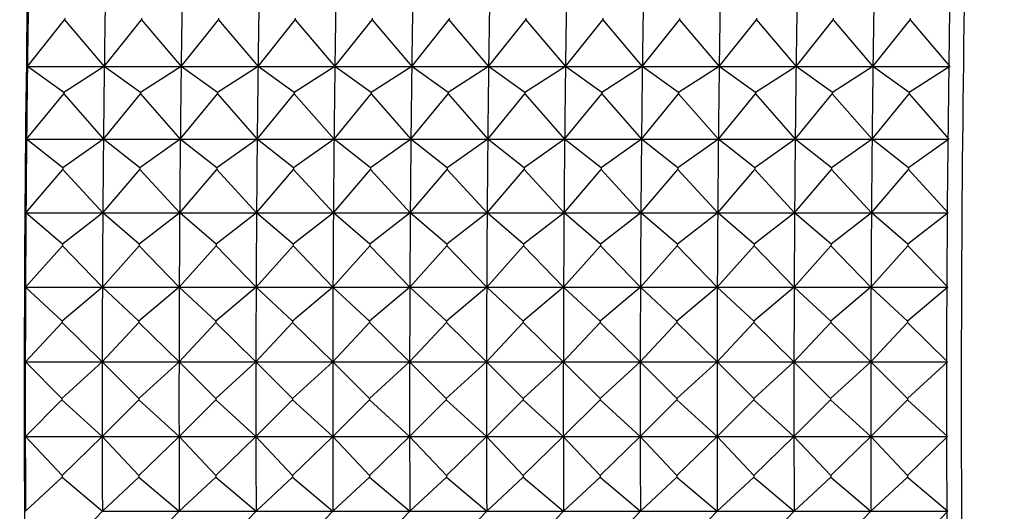
# Model space of a CAD drawing. Units: millimetres. Extents: x 7 to 1246, y 107 to 1954.
# Drawn here: x 803 to 816, y 879 to 885 of the extents above; entities that cross this region are included whole.
import ezdxf

# ---------------------------------------------------------------- set-up
doc = ezdxf.new("R2010")
doc.units = ezdxf.units.MM
doc.layers.add('Default', color=7, linetype='Continuous')
doc.layers.add('DV2_Default', color=7, linetype='Continuous')

# ---------------------------------------------------------------- blocks, each defined once
blk = doc.blocks.new('SE1')
at = {"layer": 'DV2_Default', "color": 7, "linetype": 'Continuous'}
for p, q in [((803.226, 884.78), (803.71, 885.39)), ((803.711, 885.409), (803.71, 885.39)), ((803.71, 885.39), (804.225, 884.78)), ((804.225, 884.78), (804.709, 885.39)), ((804.71, 885.409), (804.709, 885.39)), ((804.709, 885.39), (805.224, 884.78)), ((805.224, 884.78), (805.708, 885.39)), ((805.709, 885.409), (805.708, 885.39)), ((805.708, 885.39), (806.223, 884.78)), ((806.223, 884.78), (806.707, 885.39)), ((806.708, 885.409), (806.707, 885.39)), ((806.707, 885.39), (807.222, 884.78)), ((807.222, 884.78), (807.706, 885.39)), ((807.707, 885.409), (807.706, 885.39)), ((807.706, 885.39), (808.221, 884.78)), ((808.221, 884.78), (808.705, 885.39)), ((808.706, 885.409), (808.705, 885.39)), ((808.705, 885.39), (809.22, 884.78)), ((809.22, 884.78), (809.704, 885.39)), ((809.705, 885.409), (809.704, 885.39)), ((809.704, 885.39), (810.219, 884.78)), ((810.219, 884.78), (810.703, 885.39)), ((810.703, 885.409), (810.703, 885.39)), ((810.703, 885.39), (811.218, 884.78)), ((811.218, 884.78), (811.702, 885.39)), ((811.702, 885.409), (811.702, 885.39)), ((811.702, 885.39), (812.217, 884.78)), ((812.217, 884.78), (812.701, 885.39)), ((812.701, 885.409), (812.701, 885.39)), ((812.701, 885.39), (813.216, 884.78)), ((813.216, 884.78), (813.7, 885.39)), ((813.7, 885.409), (813.7, 885.39)), ((813.7, 885.39), (814.215, 884.78)), ((814.215, 884.78), (814.699, 885.39)), ((814.699, 885.409), (814.699, 885.39)), ((814.699, 885.39), (815.214, 884.78)), ((803.698, 884.444), (803.226, 884.78)), ((803.226, 884.78), (804.225, 884.78)), ((804.225, 884.78), (803.698, 884.444)), ((804.697, 884.444), (804.225, 884.78)), ((804.225, 884.78), (805.224, 884.78)), ((805.224, 884.78), (804.697, 884.444)), ((805.696, 884.444), (805.224, 884.78)), ((805.224, 884.78), (806.223, 884.78)), ((806.223, 884.78), (805.696, 884.444)), ((806.695, 884.444), (806.223, 884.78)), ((806.223, 884.78), (807.222, 884.78)), ((807.222, 884.78), (806.695, 884.444)), ((807.694, 884.444), (807.222, 884.78)), ((807.222, 884.78), (808.221, 884.78)), ((808.221, 884.78), (807.694, 884.444)), ((808.693, 884.444), (808.221, 884.78)), ((808.221, 884.78), (809.22, 884.78)), ((809.22, 884.78), (808.693, 884.444)), ((809.692, 884.444), (809.22, 884.78)), ((809.22, 884.78), (810.219, 884.78)), ((810.219, 884.78), (809.692, 884.444)), ((810.691, 884.444), (810.219, 884.78)), ((810.219, 884.78), (811.218, 884.78)), ((811.218, 884.78), (810.691, 884.444)), ((811.69, 884.444), (811.218, 884.78)), ((811.218, 884.78), (812.217, 884.78)), ((812.217, 884.78), (811.69, 884.444)), ((812.689, 884.444), (812.217, 884.78)), ((812.217, 884.78), (813.216, 884.78)), ((813.216, 884.78), (812.689, 884.444)), ((813.688, 884.444), (813.216, 884.78)), ((813.216, 884.78), (814.215, 884.78)), ((814.215, 884.78), (813.688, 884.444)), ((814.687, 884.444), (814.215, 884.78)), ((814.215, 884.78), (815.199, 884.78)), ((815.214, 884.78), (814.687, 884.444)), ((803.215, 883.837), (803.698, 884.425)), ((803.698, 884.444), (803.698, 884.425)), ((803.698, 884.425), (804.214, 883.837)), ((804.214, 883.837), (804.697, 884.425)), ((804.697, 884.444), (804.697, 884.425)), ((804.697, 884.425), (805.213, 883.837)), ((805.213, 883.837), (805.696, 884.425)), ((805.696, 884.444), (805.696, 884.425)), ((805.696, 884.425), (806.212, 883.837)), ((806.212, 883.837), (806.695, 884.425)), ((806.695, 884.444), (806.695, 884.425)), ((806.695, 884.425), (807.211, 883.837)), ((807.211, 883.837), (807.694, 884.425)), ((807.694, 884.444), (807.694, 884.425)), ((807.694, 884.425), (808.21, 883.837)), ((808.21, 883.837), (808.693, 884.425)), ((808.693, 884.444), (808.693, 884.425)), ((808.693, 884.425), (809.209, 883.837)), ((809.209, 883.837), (809.692, 884.425)), ((809.692, 884.444), (809.692, 884.425)), ((809.692, 884.425), (810.208, 883.837)), ((810.208, 883.837), (810.691, 884.425)), ((810.691, 884.444), (810.691, 884.425)), ((810.691, 884.425), (811.207, 883.837)), ((811.207, 883.837), (811.69, 884.425)), ((811.69, 884.444), (811.69, 884.425)), ((811.69, 884.425), (812.206, 883.837)), ((812.206, 883.837), (812.688, 884.425)), ((812.689, 884.444), (812.688, 884.425)), ((812.688, 884.425), (813.205, 883.837)), ((813.205, 883.837), (813.687, 884.425)), ((813.688, 884.444), (813.687, 884.425)), ((813.687, 884.425), (814.204, 883.837)), ((814.204, 883.837), (814.686, 884.425)), ((814.687, 884.444), (814.686, 884.425)), ((814.686, 884.425), (815.203, 883.837)), ((803.688, 883.464), (803.215, 883.837)), ((803.215, 883.837), (804.214, 883.837)), ((804.214, 883.837), (803.688, 883.464)), ((804.687, 883.464), (804.214, 883.837)), ((804.214, 883.837), (805.213, 883.837)), ((805.213, 883.837), (804.687, 883.464)), ((805.686, 883.464), (805.213, 883.837)), ((805.213, 883.837), (806.212, 883.837)), ((806.212, 883.837), (805.686, 883.464)), ((806.685, 883.464), (806.212, 883.837)), ((806.212, 883.837), (807.211, 883.837)), ((807.211, 883.837), (806.685, 883.464)), ((807.684, 883.464), (807.211, 883.837)), ((807.211, 883.837), (808.21, 883.837)), ((808.21, 883.837), (807.684, 883.464)), ((808.683, 883.464), (808.21, 883.837)), ((808.21, 883.837), (809.209, 883.837)), ((809.209, 883.837), (808.683, 883.464)), ((809.682, 883.464), (809.209, 883.837)), ((809.209, 883.837), (810.208, 883.837)), ((810.208, 883.837), (809.682, 883.464)), ((810.681, 883.464), (810.208, 883.837)), ((810.208, 883.837), (811.207, 883.837)), ((811.207, 883.837), (810.681, 883.464)), ((811.68, 883.464), (811.207, 883.837)), ((811.207, 883.837), (812.206, 883.837)), ((812.206, 883.837), (811.68, 883.464)), ((812.679, 883.464), (812.206, 883.837)), ((812.206, 883.837), (813.205, 883.837)), ((813.205, 883.837), (812.679, 883.464)), ((813.678, 883.464), (813.205, 883.837)), ((813.205, 883.837), (814.204, 883.837)), ((814.204, 883.837), (813.678, 883.464)), ((814.677, 883.464), (814.204, 883.837)), ((814.204, 883.837), (815.188, 883.837)), ((815.203, 883.837), (814.677, 883.464)), ((803.207, 882.881), (803.688, 883.444)), ((803.688, 883.464), (803.688, 883.444)), ((803.688, 883.444), (804.206, 882.881)), ((804.206, 882.881), (804.687, 883.444)), ((804.687, 883.464), (804.687, 883.444)), ((804.687, 883.444), (805.205, 882.881)), ((805.205, 882.881), (805.686, 883.444)), ((805.686, 883.464), (805.686, 883.444)), ((805.686, 883.444), (806.204, 882.881)), ((806.204, 882.881), (806.685, 883.444)), ((806.685, 883.464), (806.685, 883.444)), ((806.685, 883.444), (807.203, 882.881)), ((807.203, 882.881), (807.684, 883.444)), ((807.684, 883.464), (807.684, 883.444)), ((807.684, 883.444), (808.202, 882.881)), ((808.202, 882.881), (808.683, 883.444)), ((808.683, 883.464), (808.683, 883.444)), ((808.683, 883.444), (809.201, 882.881)), ((809.201, 882.881), (809.682, 883.444)), ((809.682, 883.464), (809.682, 883.444)), ((809.682, 883.444), (810.2, 882.881)), ((810.2, 882.881), (810.681, 883.444)), ((810.681, 883.464), (810.681, 883.444)), ((810.681, 883.444), (811.199, 882.881)), ((811.199, 882.881), (811.68, 883.444)), ((811.68, 883.464), (811.68, 883.444)), ((811.68, 883.444), (812.198, 882.881)), ((812.198, 882.881), (812.679, 883.444)), ((812.679, 883.464), (812.679, 883.444)), ((812.679, 883.444), (813.197, 882.881)), ((813.197, 882.881), (813.678, 883.444)), ((813.678, 883.464), (813.678, 883.444)), ((813.678, 883.444), (814.196, 882.881)), ((814.196, 882.881), (814.676, 883.444)), ((814.677, 883.464), (814.676, 883.444)), ((814.676, 883.444), (815.195, 882.881)), ((803.681, 882.472), (803.207, 882.881)), ((803.207, 882.881), (804.206, 882.881)), ((804.206, 882.881), (803.681, 882.472)), ((804.68, 882.472), (804.206, 882.881)), ((804.206, 882.881), (805.205, 882.881)), ((805.205, 882.881), (804.68, 882.472)), ((805.679, 882.472), (805.205, 882.881)), ((805.205, 882.881), (806.204, 882.881)), ((806.204, 882.881), (805.679, 882.472)), ((806.678, 882.472), (806.204, 882.881)), ((806.204, 882.881), (807.203, 882.881)), ((807.203, 882.881), (806.678, 882.472)), ((807.677, 882.472), (807.203, 882.881)), ((807.203, 882.881), (808.202, 882.881)), ((808.202, 882.881), (807.677, 882.472)), ((808.676, 882.472), (808.202, 882.881)), ((808.202, 882.881), (809.201, 882.881)), ((809.201, 882.881), (808.676, 882.472)), ((809.675, 882.472), (809.201, 882.881)), ((809.201, 882.881), (810.2, 882.881)), ((810.2, 882.881), (809.675, 882.472)), ((810.674, 882.472), (810.2, 882.881)), ((810.2, 882.881), (811.199, 882.881)), ((811.199, 882.881), (810.674, 882.472)), ((811.673, 882.472), (811.199, 882.881)), ((811.199, 882.881), (812.198, 882.881)), ((812.198, 882.881), (811.673, 882.472)), ((812.672, 882.472), (812.198, 882.881)), ((812.198, 882.881), (813.197, 882.881)), ((813.197, 882.881), (812.672, 882.472)), ((813.671, 882.472), (813.197, 882.881)), ((813.197, 882.881), (814.196, 882.881)), ((814.196, 882.881), (813.671, 882.472)), ((814.67, 882.472), (814.196, 882.881)), ((814.196, 882.881), (815.18, 882.881)), ((815.195, 882.881), (814.67, 882.472)), ((803.201, 881.915), (803.681, 882.452)), ((803.681, 882.472), (803.681, 882.452)), ((803.681, 882.452), (804.2, 881.915)), ((804.2, 881.915), (804.68, 882.452)), ((804.68, 882.472), (804.68, 882.452)), ((804.68, 882.452), (805.199, 881.915)), ((805.199, 881.915), (805.679, 882.452)), ((805.679, 882.472), (805.679, 882.452)), ((805.679, 882.452), (806.198, 881.915)), ((806.198, 881.915), (806.678, 882.452)), ((806.678, 882.472), (806.678, 882.452)), ((806.678, 882.452), (807.197, 881.915)), ((807.197, 881.915), (807.677, 882.452)), ((807.677, 882.472), (807.677, 882.452)), ((807.677, 882.452), (808.196, 881.915)), ((808.196, 881.915), (808.676, 882.452)), ((808.676, 882.472), (808.676, 882.452)), ((808.676, 882.452), (809.195, 881.915)), ((809.195, 881.915), (809.675, 882.452)), ((809.675, 882.472), (809.675, 882.452)), ((809.675, 882.452), (810.194, 881.915)), ((810.194, 881.915), (810.674, 882.452)), ((810.674, 882.472), (810.674, 882.452)), ((810.674, 882.452), (811.193, 881.915)), ((811.193, 881.915), (811.672, 882.452)), ((811.673, 882.472), (811.672, 882.452)), ((811.672, 882.452), (812.192, 881.915)), ((812.192, 881.915), (812.671, 882.452)), ((812.672, 882.472), (812.671, 882.452)), ((812.671, 882.452), (813.191, 881.915)), ((813.191, 881.915), (813.67, 882.452)), ((813.671, 882.472), (813.67, 882.452)), ((813.67, 882.452), (814.19, 881.915)), ((814.19, 881.915), (814.669, 882.452)), ((814.67, 882.472), (814.669, 882.452)), ((814.669, 882.452), (815.189, 881.915)), ((803.677, 881.471), (803.201, 881.915)), ((803.201, 881.915), (804.2, 881.915)), ((804.2, 881.915), (803.677, 881.471)), ((804.675, 881.471), (804.2, 881.915)), ((804.2, 881.915), (805.199, 881.915)), ((805.199, 881.915), (804.675, 881.471)), ((805.674, 881.471), (805.199, 881.915)), ((805.199, 881.915), (806.198, 881.915)), ((806.198, 881.915), (805.674, 881.471)), ((806.673, 881.471), (806.198, 881.915)), ((806.198, 881.915), (807.197, 881.915)), ((807.197, 881.915), (806.673, 881.471)), ((807.672, 881.471), (807.197, 881.915)), ((807.197, 881.915), (808.196, 881.915)), ((808.196, 881.915), (807.672, 881.471)), ((808.671, 881.471), (808.196, 881.915)), ((808.196, 881.915), (809.195, 881.915)), ((809.195, 881.915), (808.671, 881.471)), ((809.67, 881.471), (809.195, 881.915)), ((809.195, 881.915), (810.194, 881.915)), ((810.194, 881.915), (809.67, 881.471)), ((810.669, 881.471), (810.194, 881.915)), ((810.194, 881.915), (811.193, 881.915)), ((811.193, 881.915), (810.669, 881.471)), ((811.668, 881.471), (811.193, 881.915)), ((811.193, 881.915), (812.192, 881.915)), ((812.192, 881.915), (811.668, 881.471)), ((812.667, 881.471), (812.192, 881.915)), ((812.192, 881.915), (813.191, 881.915)), ((813.191, 881.915), (812.667, 881.471)), ((813.666, 881.471), (813.191, 881.915)), ((813.191, 881.915), (814.19, 881.915)), ((814.19, 881.915), (813.666, 881.471)), ((814.665, 881.471), (814.19, 881.915)), ((814.19, 881.915), (815.175, 881.915)), ((815.189, 881.915), (814.665, 881.471)), ((803.677, 881.471), (803.676, 881.452)), ((804.675, 881.471), (804.675, 881.452)), ((805.674, 881.471), (805.674, 881.452)), ((806.673, 881.471), (806.673, 881.452)), ((807.672, 881.471), (807.672, 881.452)), ((808.671, 881.471), (808.671, 881.452)), ((809.67, 881.471), (809.67, 881.452)), ((810.669, 881.471), (810.669, 881.452)), ((811.668, 881.471), (811.668, 881.452)), ((812.667, 881.471), (812.667, 881.452)), ((813.666, 881.471), (813.666, 881.452)), ((814.665, 881.471), (814.665, 881.452)), ((803.199, 880.944), (803.676, 881.452)), ((803.676, 881.452), (804.198, 880.944)), ((804.198, 880.944), (804.675, 881.452)), ((804.675, 881.452), (805.197, 880.944)), ((805.197, 880.944), (805.674, 881.452)), ((805.674, 881.452), (806.196, 880.944)), ((806.196, 880.944), (806.673, 881.452)), ((806.673, 881.452), (807.194, 880.944)), ((807.194, 880.944), (807.672, 881.452)), ((807.672, 881.452), (808.193, 880.944)), ((808.193, 880.944), (808.671, 881.452)), ((808.671, 881.452), (809.192, 880.944)), ((809.192, 880.944), (809.67, 881.452)), ((809.67, 881.452), (810.191, 880.944)), ((810.191, 880.944), (810.669, 881.452)), ((810.669, 881.452), (811.19, 880.944)), ((811.19, 880.944), (811.668, 881.452)), ((811.668, 881.452), (812.189, 880.944)), ((812.189, 880.944), (812.667, 881.452)), ((812.667, 881.452), (813.188, 880.944)), ((813.188, 880.944), (813.666, 881.452)), ((813.666, 881.452), (814.187, 880.944)), ((814.187, 880.944), (814.665, 881.452)), ((814.665, 881.452), (815.186, 880.944)), ((803.675, 880.467), (803.199, 880.944)), ((803.199, 880.944), (804.198, 880.944)), ((804.198, 880.944), (803.675, 880.467)), ((804.674, 880.467), (804.198, 880.944)), ((804.198, 880.944), (805.197, 880.944)), ((805.197, 880.944), (804.674, 880.467)), ((805.673, 880.467), (805.197, 880.944)), ((805.197, 880.944), (806.196, 880.944)), ((806.196, 880.944), (805.673, 880.467)), ((806.672, 880.467), (806.196, 880.944)), ((806.196, 880.944), (807.194, 880.944)), ((807.194, 880.944), (806.672, 880.467)), ((807.671, 880.467), (807.194, 880.944)), ((807.194, 880.944), (808.193, 880.944)), ((808.193, 880.944), (807.671, 880.467)), ((808.67, 880.467), (808.193, 880.944)), ((808.193, 880.944), (809.192, 880.944)), ((809.192, 880.944), (808.67, 880.467)), ((809.669, 880.467), (809.192, 880.944)), ((809.192, 880.944), (810.191, 880.944)), ((810.191, 880.944), (809.669, 880.467)), ((810.668, 880.467), (810.191, 880.944)), ((810.191, 880.944), (811.19, 880.944)), ((811.19, 880.944), (810.668, 880.467)), ((811.667, 880.467), (811.19, 880.944)), ((811.19, 880.944), (812.189, 880.944)), ((812.189, 880.944), (811.667, 880.467)), ((812.666, 880.467), (812.189, 880.944)), ((812.189, 880.944), (813.188, 880.944)), ((813.188, 880.944), (812.666, 880.467)), ((813.665, 880.467), (813.188, 880.944)), ((813.188, 880.944), (814.187, 880.944)), ((814.187, 880.944), (813.665, 880.467)), ((814.664, 880.467), (814.187, 880.944)), ((814.187, 880.944), (815.172, 880.944)), ((815.186, 880.944), (814.664, 880.467)), ((803.199, 879.971), (803.675, 880.447)), ((803.675, 880.467), (803.675, 880.447)), ((803.675, 880.447), (804.198, 879.971)), ((804.198, 879.971), (804.674, 880.447)), ((804.674, 880.467), (804.674, 880.447)), ((804.674, 880.447), (805.197, 879.971)), ((805.197, 879.971), (805.673, 880.447)), ((805.673, 880.467), (805.673, 880.447)), ((805.673, 880.447), (806.196, 879.971)), ((806.196, 879.971), (806.672, 880.447)), ((806.672, 880.467), (806.672, 880.447)), ((806.672, 880.447), (807.194, 879.971)), ((807.194, 879.971), (807.671, 880.447)), ((807.671, 880.467), (807.671, 880.447)), ((807.671, 880.447), (808.193, 879.971)), ((808.193, 879.971), (808.67, 880.447)), ((808.67, 880.467), (808.67, 880.447)), ((808.67, 880.447), (809.192, 879.971)), ((809.192, 879.971), (809.669, 880.447)), ((809.669, 880.467), (809.669, 880.447)), ((809.669, 880.447), (810.191, 879.971)), ((810.191, 879.971), (810.668, 880.447)), ((810.668, 880.467), (810.668, 880.447)), ((810.668, 880.447), (811.19, 879.971)), ((811.19, 879.971), (811.667, 880.447)), ((811.667, 880.467), (811.667, 880.447)), ((811.667, 880.447), (812.189, 879.971)), ((812.189, 879.971), (812.666, 880.447)), ((812.666, 880.467), (812.666, 880.447)), ((812.666, 880.447), (813.188, 879.971)), ((813.188, 879.971), (813.665, 880.447)), ((813.665, 880.467), (813.665, 880.447)), ((813.665, 880.447), (814.187, 879.971)), ((814.187, 879.971), (814.664, 880.447)), ((814.664, 880.467), (814.664, 880.447)), ((814.664, 880.447), (815.186, 879.971)), ((803.676, 879.463), (803.199, 879.971)), ((803.199, 879.971), (804.198, 879.971)), ((804.198, 879.971), (803.676, 879.463)), ((804.675, 879.463), (804.198, 879.971)), ((804.198, 879.971), (805.197, 879.971)), ((805.197, 879.971), (804.675, 879.463)), ((805.674, 879.463), (805.197, 879.971)), ((805.197, 879.971), (806.196, 879.971)), ((806.196, 879.971), (805.674, 879.463)), ((806.673, 879.463), (806.196, 879.971)), ((806.196, 879.971), (807.194, 879.971)), ((807.194, 879.971), (806.673, 879.463)), ((807.672, 879.463), (807.194, 879.971)), ((807.194, 879.971), (808.193, 879.971)), ((808.193, 879.971), (807.672, 879.463)), ((808.671, 879.463), (808.193, 879.971)), ((808.193, 879.971), (809.192, 879.971)), ((809.192, 879.971), (808.671, 879.463)), ((809.67, 879.463), (809.192, 879.971)), ((809.192, 879.971), (810.191, 879.971)), ((810.191, 879.971), (809.67, 879.463)), ((810.669, 879.463), (810.191, 879.971)), ((810.191, 879.971), (811.19, 879.971)), ((811.19, 879.971), (810.669, 879.463)), ((811.668, 879.463), (811.19, 879.971)), ((811.19, 879.971), (812.189, 879.971)), ((812.189, 879.971), (811.668, 879.463)), ((812.667, 879.463), (812.189, 879.971)), ((812.189, 879.971), (813.188, 879.971)), ((813.188, 879.971), (812.667, 879.463)), ((813.666, 879.463), (813.188, 879.971)), ((813.188, 879.971), (814.187, 879.971)), ((814.187, 879.971), (813.666, 879.463)), ((814.665, 879.463), (814.187, 879.971)), ((814.187, 879.971), (815.172, 879.971)), ((815.186, 879.971), (814.665, 879.463)), ((803.201, 878.999), (803.677, 879.443)), ((803.676, 879.463), (803.677, 879.443)), ((803.677, 879.443), (804.2, 878.999)), ((804.2, 878.999), (804.675, 879.443)), ((804.675, 879.463), (804.675, 879.443)), ((804.675, 879.443), (805.199, 878.999)), ((805.199, 878.999), (805.674, 879.443)), ((805.674, 879.463), (805.674, 879.443)), ((805.674, 879.443), (806.198, 878.999)), ((806.198, 878.999), (806.673, 879.443)), ((806.673, 879.463), (806.673, 879.443)), ((806.673, 879.443), (807.197, 878.999)), ((807.197, 878.999), (807.672, 879.443)), ((807.672, 879.463), (807.672, 879.443)), ((807.672, 879.443), (808.196, 878.999)), ((808.196, 878.999), (808.671, 879.443)), ((808.671, 879.463), (808.671, 879.443)), ((808.671, 879.443), (809.195, 878.999)), ((809.195, 878.999), (809.67, 879.443)), ((809.67, 879.463), (809.67, 879.443)), ((809.67, 879.443), (810.194, 878.999)), ((810.194, 878.999), (810.669, 879.443)), ((810.669, 879.463), (810.669, 879.443)), ((810.669, 879.443), (811.193, 878.999)), ((811.193, 878.999), (811.668, 879.443)), ((811.668, 879.463), (811.668, 879.443)), ((811.668, 879.443), (812.192, 878.999)), ((812.192, 878.999), (812.667, 879.443)), ((812.667, 879.463), (812.667, 879.443)), ((812.667, 879.443), (813.191, 878.999)), ((813.191, 878.999), (813.666, 879.443)), ((813.666, 879.463), (813.666, 879.443)), ((813.666, 879.443), (814.19, 878.999)), ((814.19, 878.999), (814.665, 879.443)), ((814.665, 879.463), (814.665, 879.443)), ((814.665, 879.443), (815.189, 878.999)), ((804.2, 878.999), (803.681, 878.463)), ((804.2, 878.999), (805.199, 878.999)), ((805.199, 878.999), (804.68, 878.463)), ((805.199, 878.999), (806.198, 878.999)), ((806.198, 878.999), (805.679, 878.463)), ((806.198, 878.999), (807.197, 878.999)), ((807.197, 878.999), (806.678, 878.463)), ((807.197, 878.999), (808.196, 878.999)), ((808.196, 878.999), (807.677, 878.463)), ((808.196, 878.999), (809.195, 878.999)), ((809.195, 878.999), (808.676, 878.463)), ((809.195, 878.999), (810.194, 878.999)), ((810.194, 878.999), (809.675, 878.463)), ((810.194, 878.999), (811.193, 878.999)), ((811.193, 878.999), (810.674, 878.463)), ((811.193, 878.999), (812.192, 878.999)), ((812.192, 878.999), (811.672, 878.463)), ((812.192, 878.999), (813.191, 878.999)), ((813.191, 878.999), (812.671, 878.463)), ((813.191, 878.999), (814.19, 878.999)), ((814.19, 878.999), (813.67, 878.463)), ((814.19, 878.999), (815.175, 878.999)), ((815.189, 878.999), (814.669, 878.463))]:
    blk.add_line(p, q, dxfattribs=at)
for centre in [(1144.589, 880.457), (1145.588, 880.457), (1146.587, 880.457), (1147.586, 880.457), (1148.585, 880.457), (1149.584, 880.457), (1150.583, 880.457), (1151.582, 880.457), (1152.581, 880.457), (1153.58, 880.457), (1154.579, 880.457), (1155.578, 880.457)]:
    blk.add_arc(centre, 341.391, 179.91832, 180.08168, dxfattribs=at)
for centre, major_axis, start_param, end_param in [((803.701, 880.457), (0, 16.005), 0, 3.141593), ((816.089, 880.457), (0, 16.005), 0, 3.141593), ((803.901, 880.457), (0, 15.805), 0, 3.294815), ((815.889, 880.457), (0, -15.805), 3.141593, 6.106649), ((803.901, 880.457), (0, 15.494), 1.225221, 1.288053), ((804.9, 880.457), (0, 15.494), 1.225221, 1.288053), ((805.899, 880.457), (0, 15.494), 1.225221, 1.288053), ((806.898, 880.457), (0, 15.494), 1.225221, 1.288053), ((807.897, 880.457), (0, 15.494), 1.225221, 1.288053), ((808.896, 880.457), (0, 15.494), 1.225221, 1.288053), ((809.895, 880.457), (0, 15.494), 1.225221, 1.288053), ((810.894, 880.457), (0, 15.494), 1.225221, 1.288053), ((811.893, 880.457), (0, 15.494), 1.225221, 1.288053), ((812.892, 880.457), (0, 15.494), 1.225221, 1.288053), ((813.891, 880.457), (0, 15.494), 1.225221, 1.288053), ((814.89, 880.457), (0, 15.494), 1.225221, 1.288053), ((803.901, 880.457), (0, 15.494), 1.288053, 1.350885), ((804.9, 880.457), (0, 15.494), 1.288053, 1.350885), ((805.899, 880.457), (0, 15.494), 1.288053, 1.350885), ((806.898, 880.457), (0, 15.494), 1.288053, 1.350885), ((807.897, 880.457), (0, 15.494), 1.288053, 1.350885), ((808.896, 880.457), (0, 15.494), 1.288053, 1.350885), ((809.895, 880.457), (0, 15.494), 1.288053, 1.350885), ((810.894, 880.457), (0, 15.494), 1.288053, 1.350885), ((811.893, 880.457), (0, 15.494), 1.288053, 1.350885), ((812.892, 880.457), (0, 15.494), 1.288053, 1.350885), ((813.891, 880.457), (0, 15.494), 1.288053, 1.350885), ((814.89, 880.457), (0, 15.494), 1.288053, 1.350885), ((803.901, 880.457), (0, 15.494), 1.350885, 1.413717), ((804.9, 880.457), (0, 15.494), 1.350885, 1.413717), ((805.899, 880.457), (0, 15.494), 1.350885, 1.413717), ((806.898, 880.457), (0, 15.494), 1.350885, 1.413717), ((807.897, 880.457), (0, 15.494), 1.350885, 1.413717), ((808.896, 880.457), (0, 15.494), 1.350885, 1.413717), ((809.895, 880.457), (0, 15.494), 1.350885, 1.413717), ((810.894, 880.457), (0, 15.494), 1.350885, 1.413717), ((811.893, 880.457), (0, 15.494), 1.350885, 1.413717), ((812.892, 880.457), (0, 15.494), 1.350885, 1.413717), ((813.891, 880.457), (0, 15.494), 1.350885, 1.413717), ((814.89, 880.457), (0, 15.494), 1.350885, 1.413717), ((803.901, 880.457), (0, 15.494), 1.413717, 1.476549), ((804.9, 880.457), (0, 15.494), 1.413717, 1.476549), ((805.899, 880.457), (0, 15.494), 1.413717, 1.476549), ((806.898, 880.457), (0, 15.494), 1.413717, 1.476549), ((807.897, 880.457), (0, 15.494), 1.413717, 1.476549), ((808.896, 880.457), (0, 15.494), 1.413717, 1.476549), ((809.895, 880.457), (0, 15.494), 1.413717, 1.476549), ((810.894, 880.457), (0, 15.494), 1.413717, 1.476549), ((811.893, 880.457), (0, 15.494), 1.413717, 1.476549), ((812.892, 880.457), (0, 15.494), 1.413717, 1.476549), ((813.891, 880.457), (0, 15.494), 1.413717, 1.476549), ((814.89, 880.457), (0, 15.494), 1.413717, 1.476549), ((803.901, 880.457), (0, 15.494), 1.476549, 1.53938), ((804.9, 880.457), (0, 15.494), 1.476549, 1.53938), ((805.899, 880.457), (0, 15.494), 1.476549, 1.53938), ((806.898, 880.457), (0, 15.494), 1.476549, 1.53938), ((807.897, 880.457), (0, 15.494), 1.476549, 1.53938), ((808.896, 880.457), (0, 15.494), 1.476549, 1.53938), ((809.895, 880.457), (0, 15.494), 1.476549, 1.53938), ((810.894, 880.457), (0, 15.494), 1.476549, 1.53938), ((811.893, 880.457), (0, 15.494), 1.476549, 1.53938), ((812.892, 880.457), (0, 15.494), 1.476549, 1.53938), ((813.891, 880.457), (0, 15.494), 1.476549, 1.53938), ((814.89, 880.457), (0, 15.494), 1.476549, 1.53938), ((803.901, 880.457), (0, -15.494), -1.53938, -1.476549), ((804.9, 880.457), (0, -15.494), -1.53938, -1.476549), ((805.899, 880.457), (0, -15.494), -1.53938, -1.476549), ((806.898, 880.457), (0, -15.494), -1.53938, -1.476549), ((807.897, 880.457), (0, -15.494), -1.53938, -1.476549), ((808.896, 880.457), (0, -15.494), -1.53938, -1.476549), ((809.895, 880.457), (0, -15.494), -1.53938, -1.476549), ((810.894, 880.457), (0, -15.494), -1.53938, -1.476549), ((811.893, 880.457), (0, -15.494), -1.53938, -1.476549), ((812.892, 880.457), (0, -15.494), -1.53938, -1.476549), ((813.891, 880.457), (0, -15.494), -1.53938, -1.476549), ((814.89, 880.457), (0, -15.494), -1.53938, -1.476549)]:
    blk.add_ellipse(centre, major_axis=major_axis, ratio=0.045363, start_param=start_param, end_param=end_param, dxfattribs=at)

msp = doc.modelspace()

# ---------------------------------------------------------------- block references
at = {"layer": 'Default'}
msp.add_blockref('SE1', (0, 0), dxfattribs=at)

doc.saveas('drawing.dxf')
